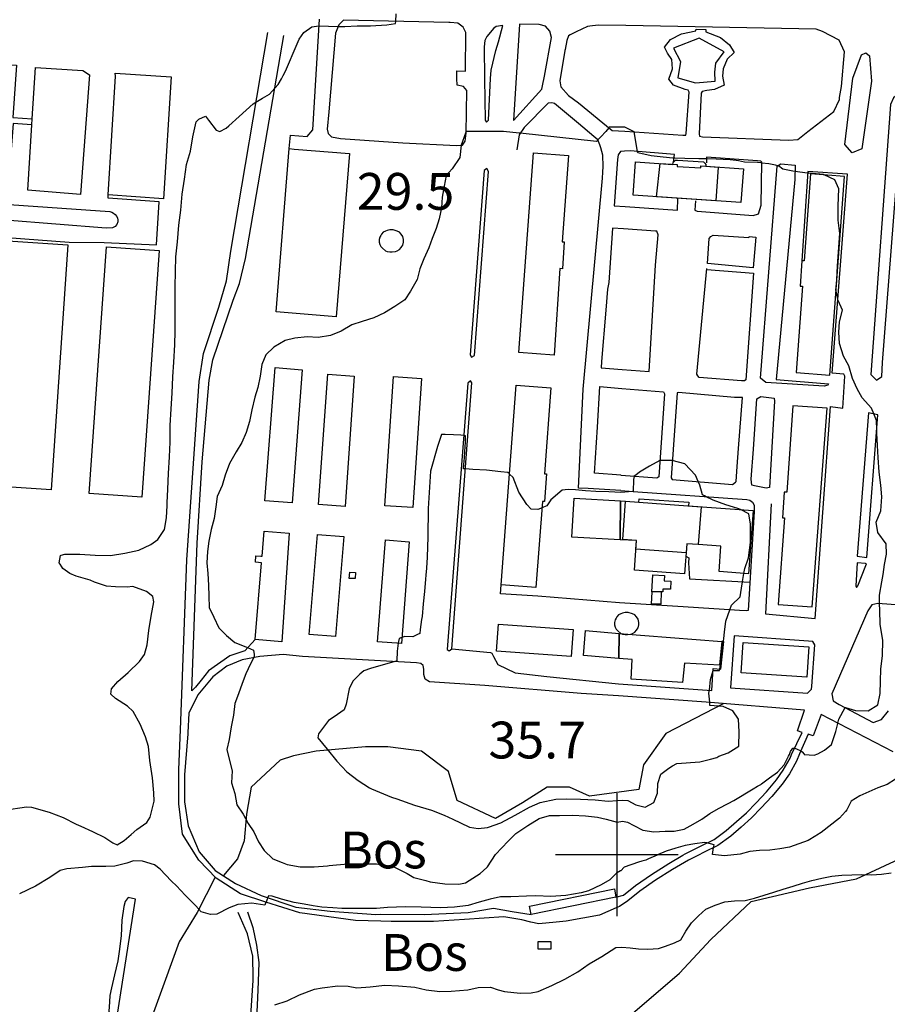
# Model space of a CAD drawing. Units: millimetres. Extents: x 665158 to 668573, y 7471105 to 7473419.
# Drawn here: x 667228 to 667582, y 7471907 to 7472308 of the extents above; entities that cross this region are included whole.
import ezdxf

# ---------------------------------------------------------------- set-up
doc = ezdxf.new("R2010")
doc.units = ezdxf.units.MM
doc.layers.add('LEGENDA', color=7, linetype='Continuous')
doc.styles.get("Standard").update_dxf_attribs({"font": 'romans.shx', "width": 0.8})

msp = doc.modelspace()

# ---------------------------------------------------------------- linework, layer by layer
at = {"layer": 'LEGENDA'}
for points, elevation in [([(667374.47, 7472217.71), (667374.47, 7472217.2), (667374.81, 7472216.19), (667375.14, 7472215.45), (667375.81, 7472214.7), (667377.14, 7472213.7), (667377.81, 7472213.44), (667378.81, 7472213.21), (667379.81, 7472213.21), (667381.15, 7472213.44), (667381.82, 7472213.7), (667382.79, 7472214.22), (667383.46, 7472214.96), (667383.79, 7472215.45), (667384.13, 7472215.96), (667384.46, 7472217.2), (667384.46, 7472218.2), (667384.13, 7472219.46), (667383.46, 7472220.46), (667382.79, 7472221.21), (667381.82, 7472221.69), (667380.15, 7472222.21), (667378.81, 7472222.21), (667377.81, 7472221.95), (667377.14, 7472221.69), (667376.14, 7472221.21), (667375.47, 7472220.46), (667375.14, 7472219.95), (667374.81, 7472219.2), (667374.47, 7472218.2)], 29.5), ([(667470.32, 7472061.78), (667470.32, 7472061.27), (667470.66, 7472060.26), (667470.99, 7472059.52), (667471.66, 7472058.77), (667472.99, 7472057.77), (667473.66, 7472057.51), (667474.66, 7472057.28), (667475.66, 7472057.28), (667477, 7472057.51), (667477.67, 7472057.77), (667478.64, 7472058.29), (667479.31, 7472059.03), (667479.64, 7472059.52), (667479.98, 7472060.03), (667480.31, 7472061.27), (667480.31, 7472062.27), (667479.98, 7472063.53), (667479.31, 7472064.53), (667478.64, 7472065.28), (667477.67, 7472065.76), (667476, 7472066.28), (667474.66, 7472066.28), (667473.66, 7472066.02), (667472.99, 7472065.76), (667471.99, 7472065.28), (667471.32, 7472064.53), (667470.99, 7472064.02), (667470.66, 7472063.27), (667470.32, 7472062.27)], 35.7)]:
    msp.add_lwpolyline(points, close=True, dxfattribs=dict(at, elevation=elevation))
at = {"layer": 'LEGENDA', "color": 7}
for points in [[(667471.28, 7471992.63), (667471.28, 7471942.63)], [(667446.28, 7471967.63), (667496.28, 7471967.63)]]:
    msp.add_lwpolyline(points, dxfattribs=at)
for points in [[(667221.69, 7471985.76, 25), (667230.89, 7471987.07, 25), (667232.82, 7471986.92, 25), (667240.03, 7471984.99, 25), (667245.77, 7471982.77, 25), (667251.01, 7471980.11, 25), (667253.03, 7471979.22, 25), (667257.77, 7471977.01, 25), (667262.75, 7471974.64, 25), (667265.94, 7471972.44, 25), (667267.75, 7471971.69, 25), (667270.61, 7471973.44, 25), (667273.43, 7471975.78, 25), (667275.81, 7471977.83, 25), (667279.81, 7471980.75, 25), (667281.17, 7471982.94, 25), (667282.86, 7471989.39, 25), (667282.75, 7471992.76, 25), (667282.22, 7471998.92, 25), (667281.01, 7472005.96, 25), (667280.53, 7472011.68, 25), (667279.34, 7472015.64, 25), (667277.16, 7472020.78, 25), (667274.28, 7472025.93, 25), (667272.02, 7472028.13, 25), (667267.05, 7472031.23, 25), (667265.12, 7472032.99, 25), (667265.42, 7472035.19, 25), (667268.1, 7472038.12, 25), (667272.22, 7472041.91, 25), (667276.84, 7472046.29, 25), (667278.88, 7472049.22, 25), (667280, 7472053.18, 25), (667280.67, 7472058.89, 25), (667281.6, 7472064.75, 25), (667282.64, 7472070.62, 25), (667282.33, 7472072.82, 25), (667279.7, 7472074.88, 25), (667274.16, 7472076.95, 25), (667271.87, 7472076.67, 25), (667267.15, 7472076.68, 25), (667263.4, 7472076.99, 25), (667258.54, 7472078.62, 25), (667256.75, 7472079.5, 25), (667251.07, 7472081.14, 25), (667248.46, 7472082.17, 25), (667245.59, 7472084.23, 25), (667245.2, 7472084.86, 25), (667244.48, 7472086.04, 25), (667244.14, 7472086.59, 25), (667244.71, 7472089.52, 25), (667244.99, 7472089.61, 25), (667246.49, 7472090.1, 25), (667252.62, 7472090.08, 25), (667258.85, 7472089.62, 25), (667265.05, 7472089.52, 25), (667270.86, 7472090.4, 25), (667276.53, 7472091.75, 25), (667281.51, 7472093.98, 25), (667284.32, 7472096.01, 25), (667287.03, 7472100.08, 25), (667287.81, 7472104.92, 25), (667288.09, 7472109.86, 25), (667288.15, 7472110.96, 25), (667288.35, 7472116.54, 25), (667288.72, 7472122.94, 25), (667289.07, 7472129.68, 25), (667289.32, 7472135.69, 25), (667289.37, 7472142.44, 25), (667289.72, 7472149.33, 25), (667290.15, 7472155.63, 25), (667290.47, 7472162.37, 25), (667290.9, 7472168.24, 25), (667291.28, 7472175.28, 25), (667291.33, 7472180.85, 25), (667291.35, 7472187.59, 25), (667291.37, 7472193.46, 25), (667291.42, 7472199.03, 25), (667291.53, 7472205.19, 25), (667291.73, 7472211.2, 25), (667292.3, 7472217.35, 25), (667292.85, 7472224.1, 25), (667293.67, 7472230.26, 25), (667294.25, 7472236.7, 25), (667295.15, 7472242.86, 25), (667296.02, 7472248.87, 25), (667297.59, 7472254.29, 25), (667298.55, 7472260.15, 25), (667299.95, 7472266.15, 25), (667300.98, 7472267.32, 25), (667303.8, 7472268.49, 25), (667305.03, 7472266.87, 25), (667308.09, 7472262.76, 25), (667309.62, 7472262.31, 25), (667312.23, 7472263.62, 25), (667313.25, 7472264.55, 25), (667317.52, 7472268.44, 25), (667323.17, 7472273.55, 25), (667324.31, 7472274.25, 25), (667326.99, 7472275.89, 25), (667329.87, 7472277.49, 25), (667332.01, 7472279.95, 25), (667332.02, 7472279.96, 25), (667333.29, 7472281.43, 25), (667334.69, 7472283.73, 25), (667335.42, 7472285.06, 25), (667336.38, 7472286.79, 25), (667341.08, 7472298.05, 25), (667341.9, 7472299.85, 25), (667343.83, 7472302.66, 25), (667347, 7472304.97, 25), (667349.98, 7472305.31, 25), (667350.08, 7472305.31, 25), (667353.91, 7472305.24, 25), (667357.8, 7472305.11, 25), (667357.88, 7472305.11, 25), (667358.08, 7472305.1, 25), (667360.51, 7472305.05, 25), (667365.53, 7472305.34, 25), (667371.03, 7472305.34, 25), (667377.68, 7472305.73, 25), (667381.15, 7472306.21, 25), (667381.22, 7472307.06, 25), (667381.22, 7472307.11, 25), (667381.48, 7472310.15, 25)], [(667337.83, 7472255.31, 28.64), (667338.35, 7472260.73, 28.63), (667345.16, 7472260.28, 28.8), (667347.54, 7472262.91, 28.8), (667350.14, 7472308.05, 25.1)], [(667583.93, 7472009.5, 25.95), (667554.55, 7472024.73, 31.41), (667551.27, 7472016.09, 31.6), (667549.31, 7472016.78, 31.51), (667545.76, 7472008.76, 29.34), (667544.54, 7472005.72, 29.34), (667541.6, 7472000.51, 29.09), (667538.68, 7471996.4, 28.23), (667534.52, 7471991.29, 27.86), (667530.16, 7471986.72, 27.32), (667526.2, 7471982.63, 26.88), (667521.98, 7471978.88, 26.47), (667517.73, 7471975.22, 25.86), (667512.49, 7471971.37, 25.37), (667506.93, 7471968.66, 25.17), (667504.33, 7471967.32, 24.95), (667500.58, 7471965.38, 24.95), (667494.06, 7471961.54, 24.43), (667487.09, 7471957.17, 24.16), (667480.67, 7471952.73, 24.12), (667475.8, 7471948.81, 24.24), (667472.41, 7471946.52, 24.24), (667471.04, 7471945.92, 24.46), (667464.3, 7471943.03, 24.7), (667450.72, 7471940.57, 24.33), (667446.58, 7471940.12, 26.01), (667439.51, 7471939.43, 24.33), (667436.28, 7471940.13, 24.33), (667432.63, 7471941.06, 24.33), (667425.3, 7471942.25, 24.22), (667409.2, 7471941.26, 24.27), (667396.59, 7471940.42, 24.72), (667379.39, 7471940.46, 24.8), (667375.15, 7471940.56, 24.8), (667364.79, 7471940.8, 24.79), (667342.22, 7471943.93, 25.16), (667328.33, 7471948.22, 25.13), (667318.02, 7471951.62, 25.2), (667308.07, 7471958.09, 25.49), (667300.99, 7471965.44, 25.7), (667294.39, 7471976.01, 26.15), (667292.9, 7471988.34, 26.69), (667292.91, 7472002.26, 27.45), (667293.51, 7472018.53, 28.45), (667296.13, 7472087.7, 28.31), (667301.15, 7472160.45, 28.31), (667302.91, 7472171.81, 28.31), (667309.22, 7472190.76, 28.31), (667312.25, 7472201.37, 28.31), (667314.01, 7472213.5, 28.31), (667329.13, 7472302.66, 24.94)], [(667323.95, 7472055.25, 36.15), (667319.74, 7472050.71, 32.08), (667313.64, 7472048.58, 31.49), (667304.99, 7472042.49, 30.33), (667301.96, 7472038.7, 30.33), (667299.69, 7472035.92, 30.33), (667298.17, 7472034.4, 30.33), (667300.42, 7472094.52, 30.33), (667302.43, 7472127.61, 30.33), (667305.19, 7472160.95, 25.61), (667306.7, 7472169.29, 25.61), (667315.03, 7472193.54, 25.61), (667317.55, 7472200.36, 25.61), (667320.08, 7472210.47, 25.61), (667335.7, 7472301.4, 25.61)], [(667472.9, 7472115.98, 34.98), (667459.6, 7472116.76, 34.98), (667455.67, 7472116.98, 34.98), (667457.57, 7472157.28, 34.98), (667465.44, 7472243.31, 30.45), (667465.62, 7472245.65, 30.45), (667465.72, 7472248, 30.45), (667465.56, 7472252.69, 30.45), (667464.75, 7472255.62, 30.45), (667464.34, 7472256.8, 30.45), (667463.58, 7472258.85, 30.45), (667461.92, 7472260.19, 30.45), (667455.68, 7472265.46, 29.02), (667445.99, 7472273.65, 29.02), (667444.79, 7472273.94, 29.03), (667443.35, 7472273.8, 29.19), (667433.59, 7472263.86, 30.05), (667431.56, 7472260.93, 30.42), (667430.61, 7472254.77, 30.51)], [(667494.4, 7472249.75, 30.6), (667494.81, 7472252.88, 30.57), (667476.71, 7472254.37, 30.67), (667474.42, 7472254.28, 30.5), (667472.75, 7472254.13, 30.5), (667471.8, 7472252.81, 30.5), (667471.56, 7472250.91, 30.5), (667470.23, 7472231.97, 30.5), (667474.68, 7472231.73, 31.36)], [(667503.42, 7472233.96, 31.23), (667503.08, 7472230.18, 31.46), (667504.04, 7472229.81, 31.48), (667526.92, 7472228.07, 31.18), (667529.07, 7472228.67, 31.02), (667530.12, 7472232.24, 31.02), (667530.44, 7472249.83, 30.4), (667530.02, 7472250.22, 30.4), (667528.6, 7472250.29, 30.4), (667507.79, 7472251.81, 30.62), (667507.81, 7472249.45, 30.77)], [(667534.24, 7472110.51, 32.78), (667531.94, 7472065.69, 33.63), (667552.06, 7472063.85, 32.71), (667558.42, 7472150.2, 31.63), (667563.32, 7472149.55, 31.16), (667564.22, 7472162.63, 30.43), (667563.78, 7472163.38, 30.35), (667559.04, 7472163.77, 30.04), (667565.26, 7472244.86, 30.06), (667549.16, 7472245.95, 30.04), (667546.72, 7472209.59, 30.04)], [(667081.57, 7472229.96, 22.12), (667087.81, 7472229.17, 22.12), (667110.45, 7472227.43, 22.13), (667138.34, 7472225.38, 22.13), (667161.66, 7472223.76, 22.47), (667166.79, 7472223.31, 22.47), (667177.91, 7472222.52, 22.7), (667182.69, 7472222.22, 22.7), (667193.69, 7472221.44, 22.7), (667197.69, 7472221.46, 22.7), (667197.49, 7472224.26, 22.7), (667203.26, 7472223.78, 23.39), (667203.01, 7472220.55, 23.39), (667248.18, 7472217.22, 23.4), (667262.52, 7472217.07, 23.4), (667283.78, 7472216.1, 23.4), (667284.89, 7472233.56, 23.4), (667264.06, 7472235.1, 23.4), (667264.16, 7472236.47, 23.4)], [(667474.68, 7472231.73, 31.36), (667495.97, 7472230.17, 31.36), (667496.16, 7472234.82, 31.33)], [(667508, 7472206.05, 32.09), (667527.04, 7472204.5, 31.68), (667523.81, 7472161.06, 33.07), (667523.29, 7472160.69, 33.07), (667522.12, 7472160.65, 33.07), (667504.9, 7472162.05, 33.95), (667504.35, 7472162.68, 33.95), (667503.91, 7472163.37, 33.95), (667508.04, 7472206.49, 32.09)], [(667472.97, 7472122.19, 35.32), (667462.22, 7472123.05, 35.32), (667463.4, 7472141.77, 34.81), (667464.41, 7472158.36, 33.95), (667473.36, 7472157.62, 0)], [(667473.36, 7472157.62, 34.63), (667490.28, 7472156.25, 34.63), (667490.72, 7472155.44, 34.64), (667488.39, 7472121.56, 35.74), (667487.64, 7472121.06, 35.74), (667473.02, 7472122.14, 35.32)], [(667473.02, 7472122.14, 35.78), (667472.97, 7472122.15, 35.78)], [(667472.9, 7472115.98, 35.64), (667477.98, 7472115.6, 34.98), (667524.24, 7472112.28, 35.05), (667525.54, 7472112.09, 35.22), (667526.57, 7472111.3, 35.17), (667527.2, 7472109.97, 35.2), (667527.23, 7472107.38, 35.2), (667524.83, 7472067.09, 35.25), (667524.19, 7472066.95, 35.27), (667521.25, 7472067.08, 35.46), (667498.37, 7472068.58, 35.71), (667472.4, 7472070.24, 35.31), (667439.14, 7472072.9, 36.21), (667423.91, 7472073.93, 36.21), (667424.22, 7472077.59, 42.89)], [(667499.48, 7472089.28, 35.95), (667500.61, 7472088.59, 35.71), (667500.5, 7472086.58, 35.69), (667500.91, 7472080.07, 35.69), (667525.52, 7472078.61, 35.29)], [(667597.41, 7472068.42, 28.5), (667577.6, 7472069.97, 31.07), (667575.21, 7472069.48, 31.48), (667573.53, 7472067.01, 31.77), (667558.84, 7472033.17, 31.73), (667559.42, 7472030.3, 31.41), (667561.88, 7472028.86, 30.85), (667575.72, 7472021.52, 28.72), (667579.09, 7472022.75, 28.38), (667582.02, 7472026.21, 28.33)], [(667404.1, 7472051.52, 36.5), (667419.92, 7472049.95, 36.5), (667420.36, 7472049.66, 36.5), (667421.09, 7472048.33, 36.5), (667422.81, 7472045.1, 36.5), (667429.92, 7472041.71, 36.5), (667442.76, 7472040.2, 35.96), (667472.04, 7472037.28, 35.65)], [(667472.04, 7472037.28, 35.65), (667510, 7472034.57, 0), (667510.6, 7472043.42, 0), (667513.75, 7472043.18, 0), (667514.97, 7472054.45, 0), (667514.1, 7472054.49, 39.3)], [(667335.45, 7472049.11, 33.27), (667325.84, 7472048.35, 32.34), (667318.68, 7472047.05, 32.05), (667312.4, 7472044.43, 31.27), (667306.67, 7472040.05, 30.81), (667300.67, 7472032.73, 29.98), (667296.99, 7472025.26, 29.4), (667296.59, 7472017.35, 28.7), (667296.52, 7472016.84, 28.66), (667295.16, 7472000.2, 27.43), (667295.13, 7471989.21, 26.6), (667296.63, 7471979.38, 25.97), (667301.21, 7471968.81, 25.48), (667307.67, 7471961.18, 25.2), (667316.01, 7471955.87, 25), (667326.46, 7471951.01, 24.75), (667340.55, 7471946.28, 24.58), (667354.56, 7471944.55, 24.52), (667373.15, 7471943.26, 24.48), (667375.16, 7471943.35, 24.47), (667392.79, 7471943.29, 24.41), (667410.71, 7471944.05, 23.84), (667421.12, 7471945.78, 23.96), (667428.62, 7471944.44, 23.96), (667436.38, 7471943.2, 23.96)], [(667470.91, 7471950.24, 24.24), (667474.07, 7471951.15, 24.24), (667478.93, 7471955.07, 24.12), (667485.49, 7471959.6, 24.16), (667492.55, 7471964.03, 24.43), (667498.25, 7471967.38, 24.43), (667499.18, 7471967.93, 24.95), (667505.62, 7471971.26, 25.17), (667510.98, 7471973.87, 25.37), (667515.91, 7471977.5, 25.86), (667520.06, 7471981.08, 26.47), (667524.18, 7471984.73, 26.88), (667528.06, 7471988.74, 27.32), (667532.34, 7471993.21, 27.86), (667536.36, 7471998.16, 28.23), (667539.14, 7472002.07, 29.09), (667541.91, 7472006.98, 29.34), (667542.46, 7472008.48, 29.34), (667546.87, 7472017.46, 31.65), (667544.85, 7472018.04, 31.65), (667547.79, 7472026.43, 31.85), (667507.74, 7472029.81, 35.44), (667471.99, 7472032.36, 35.69), (667456.74, 7472033.35, 35.85), (667417.52, 7472036.53, 36.42), (667394.94, 7472038.06, 36.69), (667393.22, 7472039.09, 36.76), (667392.72, 7472040.99, 36.76), (667392.76, 7472043.19, 36.69), (667392.38, 7472044.66, 36.2), (667391.45, 7472045.54, 36.12), (667389.75, 7472045.84, 35.61), (667343.2, 7472048.31, 33.49), (667335.45, 7472049.11, 33.27)], [(667514.89, 7472029.21, -0.5), (667491.3, 7472017.05, -0.5), (667482.17, 7472004.27, -0.5), (667480.34, 7471994.23, -0.5), (667460.24, 7471991.49, -0.5), (667452.02, 7471995.14, -0.5), (667442.89, 7471995.14, -0.5), (667432.84, 7471988.75, -0.5), (667421.87, 7471982.36, -0.5), (667406.34, 7471989.67, -0.5), (667402.69, 7472001.54, -0.5), (667391.73, 7472009.75, -0.5), (667378.02, 7472011.58, -0.5), (667368.89, 7472011.58, -0.5), (667348.79, 7472009.75, -0.5), (667339.65, 7472007.93, -0.5), (667334.17, 7472006.1, -0.5), (667322.3, 7471995.14, -0.5), (667320.47, 7471984.19, -0.5), (667319.56, 7471973.23, -0.5), (667316.82, 7471965.93, -0.5), (667311.1, 7471959.18, -0.5)], [(667584.88, 7471998.37, 25), (667581.41, 7471996.24, 25), (667577.64, 7471994.87, 25), (667573.99, 7471993.17, 25), (667570.28, 7471991.64, 25), (667566.8, 7471989.48, 25), (667565.02, 7471985.89, 25), (667564.44, 7471985.25, 25), (667561.99, 7471982.56, 25), (667554.52, 7471976.66, 25), (667552.82, 7471975.53, 25), (667552.43, 7471975.3, 25), (667549.27, 7471973.43, 25), (667545.5, 7471972.08, 25), (667541.7, 7471970.74, 25), (667537.69, 7471969.94, 25), (667533.65, 7471969.41, 25), (667529.49, 7471969.29, 25), (667525.47, 7471968.92, 25), (667521.56, 7471967.88, 25), (667515.23, 7471967.2, 25), (667510.27, 7471967.69, 25), (667510.76, 7471970.53, 25), (667510.95, 7471971.65, 25), (667507.92, 7471972.38, 25), (667507.91, 7471972.38, 25), (667507.06, 7471972.58, 25), (667503.08, 7471972.03, 25), (667499.12, 7471971.42, 25), (667495.29, 7471970.27, 25), (667491.38, 7471969, 25), (667487.88, 7471967.5, 25), (667487.7, 7471967.42, 25), (667484.27, 7471965.95, 25), (667483.08, 7471965.44, 25), (667481.52, 7471964.99, 25), (667480.19, 7471964.54, 25), (667474.24, 7471962.53, 25), (667472.92, 7471961.09, 25), (667472.76, 7471960.99, 25), (667471.2, 7471960.03, 25), (667468.46, 7471957.36, 25), (667464.91, 7471955.32, 25), (667459.71, 7471952.85, 25), (667456.83, 7471952.12, 25), (667450.52, 7471950.97, 25), (667444.48, 7471950.56, 25), (667438.35, 7471950.87, 25), (667434.51, 7471950.78, 25), (667428.11, 7471950.51, 25), (667423.89, 7471950.51, 25), (667419.67, 7471949.55, 25), (667415.17, 7471948.32, 25), (667410.82, 7471946.96, 25), (667405.23, 7471946.27, 25), (667399.54, 7471945.96, 25), (667391.63, 7471946.2, 25), (667385.22, 7471946.32, 25), (667377.85, 7471946.08, 25), (667373.35, 7471945.72, 25), (667368.75, 7471945.66, 25), (667365.67, 7471945.72, 25), (667359.26, 7471945.66, 25), (667355.64, 7471945.96, 25), (667351.17, 7471946.27, 25), (667347.6, 7471946.84, 25), (667343.98, 7471947.46, 25), (667339.89, 7471948.19, 25), (667334.74, 7471949.48, 25), (667330.96, 7471950.78, 25), (667329.35, 7471950.88, 25), (667329.08, 7471950.13, 25), (667328.68, 7471949.07, 25), (667328.41, 7471948.32, 25), (667328.37, 7471948.21, 25), (667327.96, 7471947.1, 25), (667322.57, 7471947.9, 25), (667316.97, 7471947.33, 25), (667313.38, 7471946.02, 25), (667308.33, 7471943.4, 25), (667305.84, 7471943.27, 25), (667301.94, 7471944.31, 25), (667299.78, 7471946.8, 25), (667295.66, 7471950.92, 25), (667293.62, 7471953.13, 25), (667292.04, 7471954.75, 25), (667289.82, 7471956.96, 25), (667285.28, 7471961.67, 25), (667282.97, 7471963.43, 25), (667278.03, 7471964.91, 25), (667274.45, 7471965.07, 25), (667271.72, 7471964.2, 25), (667266.84, 7471962.9, 25), (667263.15, 7471962.77, 25), (667257.37, 7471962.79, 25), (667253.61, 7471962.36, 25), (667247.22, 7471961.8, 25), (667244.55, 7471961.22, 25), (667240.32, 7471958.3, 25), (667234.5, 7471954.85, 25), (667227.99, 7471951.6, 25)], [(667329.82, 7471871.52, -0.5), (667359.75, 7471881.03, -0.5), (667387.16, 7471889.25, -0.5), (667397.21, 7471888.33, -0.5), (667408.17, 7471885.59, -0.5), (667427.36, 7471885.59, -0.5), (667441.97, 7471886.51, -0.5), (667454.76, 7471890.16, -0.5), (667476.69, 7471902.03, -0.5), (667496.78, 7471919.37, -0.5), (667509.57, 7471933.07, -0.5), (667526.02, 7471948.59, -0.5), (667549.77, 7471954.06, -0.5), (667568.95, 7471957.71, -0.5), (667584.49, 7471965.02, -0.5), (667600.02, 7471971.41, -0.5), (667612.81, 7471967.76, -0.5), (667632.9, 7471961.37, -0.5), (667639.86, 7471961.62, -0.5)], [(667470.86, 7471929.81, 21.29), (667473.3, 7471929.96, 21.52), (667476.71, 7471929.62, 21.52), (667480.12, 7471929.28, 21.52), (667483.88, 7471929.11, 21.52), (667488.31, 7471929.45, 21.51), (667491.21, 7471930.31, 21.5), (667494.79, 7471931.67, 21.48), (667497.45, 7471932.96, 21.4), (667499.45, 7471936.5, 21.4), (667501.77, 7471939.83, 21.4), (667504.56, 7471942.76, 21.4), (667507.61, 7471945.37, 21.4), (667511.42, 7471947.05, 21.39), (667515.25, 7471948.34, 21.36), (667519.29, 7471948.78, 21.32), (667523.54, 7471948.91, 21.24), (667527.43, 7471949.9, 21.2), (667531.28, 7471951.13, 21.2), (667535.25, 7471952.29, 21.17), (667539.11, 7471953.5, 21.12), (667543.1, 7471954.82, 21.09), (667546.92, 7471956.06, 21.06), (667550.81, 7471957.13, 21.04), (667554.84, 7471958.01, 21.02), (667558.93, 7471958.82, 21.01), (667563.03, 7471959.27, 20.93), (667567.05, 7471959.38, 20.85), (667571.08, 7471959.55, 20.69), (667575.11, 7471959.34, 20.56), (667579.1, 7471959.73, 20.56), (667583.12, 7471960.21, 20.56)], [(667307.68, 7471958.5, -0.5), (667300.37, 7471944.02, -0.5), (667293.06, 7471932.15, -0.5), (667274.79, 7471881.94, -0.5), (667277.05, 7471877.43, -0.5)], [(667322.26, 7471902.06, 23.87), (667323.12, 7471916.41, 25.92), (667323.21, 7471917.45, 23.72), (667323, 7471926.24, 23.6), (667320.82, 7471935.34, 23.81), (667317.06, 7471944, 24.31)], [(667320.85, 7471944.28, 24.13), (667323.09, 7471937.97, 23.77), (667324.59, 7471930.78, 23.61), (667325.42, 7471923.75, 23.4), (667325.14, 7471915.94, 23.33), (667324.92, 7471909.24, 23.27), (667324.36, 7471897.95, 23.27)], [(667331.97, 7471906.43, 23.07), (667337.05, 7471908.03, 22.99), (667342.04, 7471910.51, 22.91), (667348.12, 7471912.84, 22.7), (667351.34, 7471913.41, 22.7), (667357.62, 7471914.14, 22.49), (667361.81, 7471913.98, 22.37), (667365.45, 7471913.38, 22.37), (667370.84, 7471913.81, 22.17), (667376.82, 7471914.52, 21.82), (667382.34, 7471914.22, 21.77), (667389.05, 7471913.61, 21.73), (667393.71, 7471912.57, 21.68), (667399.19, 7471911.83, 21.68), (667403.85, 7471911.96, 21.68), (667410.62, 7471912.53, 21.68), (667414.85, 7471913.54, 21.68), (667419.86, 7471913.68, 21.68), (667423, 7471912.5, 21.68), (667425.54, 7471911.9, 21.68), (667431.94, 7471911.16, 21.68), (667436.39, 7471911.29, 21.67), (667439.29, 7471911.87, 21.67), (667444.84, 7471914.34, 21.67), (667450.16, 7471916.83, 21.59), (667455.41, 7471919.89, 21.46), (667460.08, 7471923.1, 21.46), (667465.14, 7471926.17, 21.44), (667470.86, 7471929.81, 21.29)]]:
    msp.add_polyline3d(points, dxfattribs=at)
for points in [[(667406.09, 7472286.94, 27.92), (667409.69, 7472286.79, 27.92), (667409.74, 7472302.62, 27.5), (667408.66, 7472304.82, 27.32), (667406.61, 7472306.44, 27.19), (667403.47, 7472306.74, 26.98), (667402.84, 7472306.64, 26.96), (667359.97, 7472307.58, 25.91), (667358.02, 7472305.68, 26.2), (667356.7, 7472302.32, 26.3), (667353.98, 7472270.22, 28.05), (667353.26, 7472263.19, 28.67), (667353.75, 7472261.43, 28.89), (667355.12, 7472260.1, 28.89), (667358.76, 7472259.36, 28.84), (667384.17, 7472257.68, 29.08), (667406.04, 7472256.6, 29.67), (667408.5, 7472256.74, 29.86), (667409.51, 7472258.35, 29.99), (667409.98, 7472261.57, 29.99), (667410.2, 7472279.02, 28.42), (667408.89, 7472280.63, 28.42), (667406.28, 7472281.08, 28.42), (667406.17, 7472283.82, 28.19)], [(667424.87, 7472305.51, 26.94), (667422.18, 7472305.08, 27.12), (667421.25, 7472304.37, 27.19), (667418.35, 7472300.98, 27.46), (667417.58, 7472299.37, 27.48), (667417.23, 7472296.74, 27.64), (667417.41, 7472283.75, 28.51), (667417.62, 7472266.83, 29.64), (667418.26, 7472266.1, 29.64), (667419.08, 7472266.83, 29.64), (667419.89, 7472283.86, 28.24), (667420.1, 7472287.2, 27.97), (667421.97, 7472295.26, 27.72), (667423.06, 7472298.77, 27.45)], [(667431.73, 7472305.93, 26.6), (667429.2, 7472266.8, 29.58), (667440.7, 7472279.52, 28.37), (667440.99, 7472280.84, 28.37), (667441.8, 7472284.8, 27.87), (667444.71, 7472300.62, 26.67), (667444.01, 7472303.12, 26.85), (667442.26, 7472305.17, 26.52), (667439.65, 7472305.91, 26.52)], [(667474.51, 7472262.35, 29.97), (667498.18, 7472260.76, 30.08), (667499.36, 7472260.8, 30.08), (667499.57, 7472261.46, 30.08), (667500.74, 7472278.25, 28.67), (667500.36, 7472279.06, 28.67), (667499.11, 7472279.43, 28.42), (667494.46, 7472281.21, 28.45), (667492.44, 7472283.61, 28.43), (667494.05, 7472287.84, 27.99), (667493.74, 7472291.59, 27.62), (667492.01, 7472294.18, 27.38), (667490.8, 7472296.6, 27.11), (667493.22, 7472299.74, 26.69), (667497.61, 7472302.01, 26.34), (667503.56, 7472303.34, 26.2), (667503.66, 7472303.99, 26.13), (667507.54, 7472303.89, 26.13), (667507.52, 7472302.94, 26.23), (667513.54, 7472300.57, 26.47), (667517.23, 7472297.52, 26.84), (667519.11, 7472294.41, 27.23), (667516.32, 7472291.73, 27.49), (667514.69, 7472287.85, 27.81), (667514.33, 7472284.84, 28.16), (667515.05, 7472281.1, 28.5), (667511.17, 7472279.38, 28.6), (667507.95, 7472279.03, 28.6), (667506.02, 7472278.55, 28.6), (667505.69, 7472277.89, 28.7), (667504.87, 7472261.29, 30.11), (667505.02, 7472260.35, 30.11), (667506.26, 7472260.1, 30.11), (667541.36, 7472258.73, 30.02), (667545, 7472259.03, 30.13), (667549.06, 7472262.23, 29.92), (667559.77, 7472270.42, 29.14), (667562.01, 7472275.26, 29.14), (667562.09, 7472276.14, 28.82), (667562.88, 7472280.58, 28.32), (667564.03, 7472294.67, 27.27), (667561.92, 7472299.48, 27.03), (667555.15, 7472303.07, 26.64), (667552.53, 7472303.92, 26.64), (667474.98, 7472305.41, 26.1), (667463.75, 7472305.55, 26.03), (667460.27, 7472305.13, 26.3), (667459.38, 7472304.98, 26.37), (667454.8, 7472302.94, 26.53), (667452.36, 7472301.63, 26.62), (667451.63, 7472301.21, 26.66), (667450.98, 7472299.29, 26.78), (667450.21, 7472295.69, 27.09), (667450.09, 7472295.33, 27.12), (667448.09, 7472282.87, 28.51), (667448.56, 7472280.53, 28.69), (667451.57, 7472277, 28.69), (667455.72, 7472273.91, 28.95), (667469.38, 7472262.74, 30)], [(667511.34, 7472282.79, 28.45), (667511.22, 7472286.38, 28.2), (667511.61, 7472290.15, 27.89), (667514.98, 7472294.74, 27.13), (667504.9, 7472300.27, 26.64), (667494.34, 7472296.26, 27.18), (667497.3, 7472290.83, 27.77), (667496.12, 7472284.09, 28.21), (667503.37, 7472282.05, 28.4)], [(667575.09, 7472282.71, 27.96), (667571.18, 7472255.18, 29.84), (667567.12, 7472253.63, 29.84), (667564.18, 7472256.99, 29.84), (667567.52, 7472283.98, 28.1), (667571.01, 7472293.5, 27.55), (667572.8, 7472294.27, 27.55), (667574.26, 7472293.09, 27.49)], [(667256.53, 7472285.31, 37.98), (667252.82, 7472236.63, 37.98), (667231.36, 7472238.32, 37.77), (667232.99, 7472264.93, 31.41), (667225.37, 7472265.46, 31.65), (667223.39, 7472238.91, 38.11), (667201.18, 7472240.75, 37.69), (667201.58, 7472246.03, 37.69), (667205.23, 7472290.82, 37.69), (667226.69, 7472289.35, 37.69), (667225.22, 7472267.91, 31.34), (667233.13, 7472267.37, 31.76), (667234.56, 7472288.38, 37.76), (667253.79, 7472287.08, 37.76)], [(667256.53, 7472285.31, 37.76), (667252.82, 7472236.63, 37.77), (667231.36, 7472238.32, 37.77), (667232.99, 7472264.93, 37.76), (667233.13, 7472267.37, 37.76), (667234.56, 7472288.38, 37.76), (667253.79, 7472287.08, 37.76)], [(667289.78, 7472284.58, 29.14), (667286.63, 7472234.89, 29.02), (667264.16, 7472236.47, 28.63), (667267.04, 7472284.83, 28.63), (667266.99, 7472286.05, 28.63)], [(667579.6, 7472168.16, 29.28), (667587.73, 7472272.86, 27.93), (667586.64, 7472275.58, 27.93), (667585.46, 7472277.25, 27.91), (667584.04, 7472275.96, 27.91), (667582.78, 7472273.22, 28.25), (667574.84, 7472163.3, 29.92), (667577.04, 7472160.9, 29.65), (667579.22, 7472162.51, 29.62)], [(667418.57, 7471962.73, 30), (667421.87, 7471967.64, 30), (667427.02, 7471973.17, 30), (667430.16, 7471976.24, 30), (667435.06, 7471979.45, 30), (667439.62, 7471982.32, 30), (667443.91, 7471983.55, 30), (667447.93, 7471983.62, 30), (667453.24, 7471983.76, 30), (667458.55, 7471983.48, 30), (667463.46, 7471982.94, 30), (667466.93, 7471982.12, 30), (667471.42, 7471980.9, 30), (667473.66, 7471981.24, 30), (667475.62, 7471980.88, 30), (667478.18, 7471979.46, 30), (667481.91, 7471977.59, 30), (667486.44, 7471976.88, 30), (667490.96, 7471977.24, 30), (667494.69, 7471977.15, 30), (667498.77, 7471978.04, 30), (667502.48, 7471980.1, 30), (667505.99, 7471982.04, 30), (667509.24, 7471984.41, 30), (667512.77, 7471986.49, 30), (667516.74, 7471988.5, 30), (667519.02, 7471989.65, 30), (667526.91, 7471994.46, 30), (667528.57, 7471995.53, 30), (667529.95, 7471996.26, 30), (667530.26, 7471996.43, 30), (667533.48, 7471998.88, 30), (667536.75, 7472001.25, 30), (667539.52, 7472004.23, 30), (667541.3, 7472007.82, 30), (667541.72, 7472008.46, 30), (667542.05, 7472009.69, 30), (667543.04, 7472011.06, 30), (667543.65, 7472011.06, 30), (667543.71, 7472011.04, 30), (667543.72, 7472011.04, 30), (667543.73, 7472011.04, 30), (667544.57, 7472010.68, 30), (667546.28, 7472009.94, 30), (667546.31, 7472009.93, 30), (667546.33, 7472009.92, 30), (667546.78, 7472009.54, 30), (667547.58, 7472008.6, 30), (667547.7, 7472008.45, 30), (667551.71, 7472008.18, 30), (667553.22, 7472008.74, 30), (667555.87, 7472010.22, 30), (667558.81, 7472012.47, 30), (667560.56, 7472017.82, 30), (667561.34, 7472021.03, 30), (667561.38, 7472021.19, 30), (667561.79, 7472022.86, 30), (667564.38, 7472027.53, 30), (667564.39, 7472027.56, 30), (667564.44, 7472027.64, 30), (667568.51, 7472026.4, 30), (667573.73, 7472026.16, 30), (667577.65, 7472028.64, 30), (667578.6, 7472033.26, 30), (667578.77, 7472038.32, 30), (667578.84, 7472043.15, 30), (667579.58, 7472048.82, 30), (667579.66, 7472054.93, 30), (667578.6, 7472061.48, 30), (667578.41, 7472067.12, 30), (667578.39, 7472069.91, 30), (667578.36, 7472073.29, 30), (667579.29, 7472078.73, 30), (667579.76, 7472081.73, 30), (667580.39, 7472085.82, 30), (667581.13, 7472090.02, 30), (667581.09, 7472094.26, 30), (667577.58, 7472098.95, 30), (667576.96, 7472103.05, 30), (667578.85, 7472107.76, 30), (667579.24, 7472113.48, 30), (667578.84, 7472118.16, 30), (667578.18, 7472123.49, 30), (667577.74, 7472129.47, 30), (667577.56, 7472134.35, 30), (667577.27, 7472139.33, 30), (667577.21, 7472140.9, 30), (667577.09, 7472144.56, 30), (667576, 7472147.18, 30), (667575.03, 7472149.54, 30), (667571.29, 7472153.71, 30), (667569.16, 7472157.45, 30), (667567.31, 7472161.62, 30), (667565.89, 7472166.81, 30), (667563.63, 7472170.79, 30), (667562.04, 7472175.84, 30), (667561.76, 7472180.48, 30), (667561.96, 7472184.78, 30), (667563.21, 7472189.52, 30), (667561.49, 7472193.35, 30), (667561.35, 7472193.94, 30), (667561.35, 7472193.96, 30), (667560.64, 7472197.24, 30), (667560.64, 7472197.24, 30), (667560.57, 7472197.55, 30), (667560.95, 7472201.79, 30), (667561.28, 7472207.51, 30), (667561.61, 7472213.28, 30), (667562.23, 7472220.65, 30), (667561.5, 7472226.15, 30), (667561.48, 7472231.97, 30), (667561.76, 7472238.86, 30), (667560.1, 7472242.62, 30), (667555.83, 7472244.56, 30), (667555.82, 7472244.56, 30), (667555.5, 7472244.7, 30), (667549.6, 7472245.26, 30), (667549.12, 7472245.32, 30), (667548.85, 7472245.35, 30), (667543.94, 7472245.96, 30), (667543.84, 7472245.97, 30), (667543.8, 7472245.98, 30), (667542.98, 7472246.09, 30), (667538.96, 7472246.89, 30), (667537.12, 7472248.23, 30), (667536.89, 7472248.29, 30), (667536.88, 7472248.29, 30), (667535.97, 7472248.5, 30), (667533.27, 7472249.11, 30), (667530.43, 7472249.42, 30), (667530.24, 7472249.44, 30), (667530.02, 7472249.46, 30), (667528.62, 7472249.61, 30), (667523.38, 7472249.83, 30), (667520.91, 7472250.38, 30), (667519.99, 7472250.51, 30), (667517.47, 7472250.73, 30), (667511.83, 7472250.99, 30), (667507.8, 7472251.09, 30), (667504.7, 7472251.17, 30), (667499.04, 7472251.33, 30), (667494.93, 7472251.36, 30), (667494.61, 7472251.39, 30), (667494.09, 7472251.45, 30), (667490.26, 7472251.85, 30), (667485.34, 7472252.37, 30), (667485.31, 7472252.38, 30), (667479.86, 7472253.51, 30), (667479.77, 7472254.04, 30), (667479.76, 7472254.12, 30), (667478.4, 7472262.09, 30), (667478.4, 7472262.1, 30), (667474.52, 7472263.97, 30), (667468.23, 7472263.97, 30), (667468.22, 7472263.96, 30), (667468.09, 7472263.8, 30), (667466.78, 7472262.2, 30), (667464.85, 7472260.1, 30), (667463.59, 7472258.83, 30), (667463.29, 7472258.53, 30), (667462.98, 7472258.21, 30), (667431.99, 7472261.56, 30), (667431.88, 7472261.57, 30), (667431.55, 7472261.6, 30), (667425.21, 7472262.21, 30), (667416.6, 7472262.21, 30), (667409.99, 7472262.21, 30), (667409.94, 7472262.21, 30), (667409.71, 7472261.59, 30), (667407.91, 7472256.71, 30), (667407.41, 7472251.66, 30), (667404.28, 7472247.03, 30), (667401.8, 7472244.37, 30), (667401.78, 7472244.35, 30), (667400.91, 7472239.99, 30), (667400.16, 7472235.47, 30), (667399.86, 7472231.15, 30), (667398.9, 7472226.63, 30), (667397.74, 7472222.76, 30), (667396.14, 7472218.69, 30), (667394.76, 7472214.82, 30), (667392.72, 7472210.33, 30), (667391.12, 7472206.25, 30), (667389.95, 7472201.95, 30), (667387.26, 7472197.25, 30), (667385.02, 7472193.62, 30), (667380.86, 7472190.9, 30), (667376.7, 7472188.39, 30), (667372.33, 7472186.32, 30), (667367.54, 7472184.91, 30), (667363.4, 7472183.48, 30), (667359.03, 7472180.98, 30), (667354.67, 7472179.12, 30), (667349.68, 7472178.36, 30), (667345.14, 7472178.67, 30), (667340.16, 7472178.13, 30), (667336.25, 7472177.13, 30), (667331.65, 7472174.41, 30), (667328.34, 7472171.24, 30), (667326.75, 7472167.38, 30), (667326, 7472162.64, 30), (667325.03, 7472157.9, 30), (667323.87, 7472154.03, 30), (667322.68, 7472148.87, 30), (667321.72, 7472144.13, 30), (667320.33, 7472139.62, 30), (667318.51, 7472135.55, 30), (667316.27, 7472131.71, 30), (667313.58, 7472127.01, 30), (667311.75, 7472122.29, 30), (667310.58, 7472117.99, 30), (667308.54, 7472113.49, 30), (667308.02, 7472109.39, 30), (667307.27, 7472104.65, 30), (667306.1, 7472100.14, 30), (667305.14, 7472095.4, 30), (667304.61, 7472091.09, 30), (667304.3, 7472086.55, 30), (667304.65, 7472082.22, 30), (667304.98, 7472077.46, 30), (667305.1, 7472072.91, 30), (667305.22, 7472068.37, 30), (667307.09, 7472064.44, 30), (667309.16, 7472060.07, 30), (667312.34, 7472056.98, 30), (667315.73, 7472054.1, 30), (667320.24, 7472052.27, 30), (667320.91, 7472051.97, 30), (667323.24, 7472050.91, 30), (667323.63, 7472049.18, 30), (667323.61, 7472048.31, 30), (667323.4, 7472047.91, 30), (667322.04, 7472045.32, 30), (667320.22, 7472041.25, 30), (667318.63, 7472037.39, 30), (667317.24, 7472033.09, 30), (667315.65, 7472029.24, 30), (667315.12, 7472024.49, 30), (667314.15, 7472019.75, 30), (667313.4, 7472014.58, 30), (667312.45, 7472010.49, 30), (667313.45, 7472006.58, 30), (667314.64, 7472001.8, 30), (667314.32, 7471996.83, 30), (667315.75, 7471992.48, 30), (667316.52, 7471987.92, 30), (667319.03, 7471984.19, 30), (667321.11, 7471980.26, 30), (667323.42, 7471976.97, 30), (667325.28, 7471972.82, 30), (667327.59, 7471969.31, 30), (667331.19, 7471965.99, 30), (667335.05, 7471964.4, 30), (667336.97, 7471963.66, 30), (667342.35, 7471962.64, 30), (667348.04, 7471962.62, 30), (667353.47, 7471963.12, 30), (667354.12, 7471963.18, 30), (667361.77, 7471963.89, 30), (667362.27, 7471963.91, 30), (667371.08, 7471963.93, 30), (667373.36, 7471963.85, 30), (667376.76, 7471963.4, 30), (667380.71, 7471962.5, 30), (667385.89, 7471959.99, 30), (667388.59, 7471958.37, 30), (667393.57, 7471957.04, 30), (667395.24, 7471956.59, 30), (667401.3, 7471955.69, 30), (667406.91, 7471955.67, 30), (667409.63, 7471956.1, 30), (667411.11, 7471957.04, 30), (667415.63, 7471959.89, 30), (667418.33, 7471962.37, 30)], [(667362.38, 7472253.34, 34.27), (667357.04, 7472186.8, 34.27), (667332.49, 7472188.77, 34.27), (667337.83, 7472255.31, 34.27), (667339.82, 7472255.04, 34.27)], [(667431.36, 7472172.24, 39.92), (667437.32, 7472253.59, 39.55), (667451.68, 7472252.54, 39.74), (667449.11, 7472217.35, 39.75), (667449.9, 7472217.3, 39.75), (667449.21, 7472206.34, 39.75), (667448.13, 7472206.41, 39.75), (667445.85, 7472171.18, 39.75)], [(667521.85, 7472233.3, 39.58), (667477.93, 7472236.31, 39.08), (667478.86, 7472249.9, 39.38), (667494.1, 7472248.86, 34.64), (667494.28, 7472249.69, 34.66), (667495.02, 7472250.48, 34.59), (667495.25, 7472250.61, 34.37), (667496.01, 7472250.63, 34.39), (667506.56, 7472249.94, 34.42), (667507.17, 7472249.43, 34.42), (667507.6, 7472248.8, 34.42), (667507.56, 7472248.15, 38.67), (667522.94, 7472247.09, 39.4)], [(667511.64, 7472234, 41.99), (667487.51, 7472235.65, 41.94), (667489.01, 7472249.21, 41.85), (667495.87, 7472248.83, 41.84), (667495.83, 7472248.02, 41.87), (667505.48, 7472247.48, 41.84), (667505.53, 7472248.32, 41.82), (667507.56, 7472248.15, 41.82), (667512.62, 7472247.8, 41.78)], [(667536.27, 7472161.2, 31.41), (667557.56, 7472159.46, 31.07), (667557.23, 7472158.92, 31.41), (667555.72, 7472158.52, 31.73), (667531.96, 7472159.99, 32.34), (667529.79, 7472161.73, 32.85), (667536.68, 7472248.16, 30.48), (667538.16, 7472249.07, 30.48), (667544, 7472248.54, 30.46), (667543.87, 7472242.65, 30.67)], [(667419.06, 7472246.01, 31.12), (667418.39, 7472247.18, 31.12), (667417.33, 7472246.31, 31.12), (667411.56, 7472171.26, 34.13), (667412.18, 7472170.38, 34.21), (667413.29, 7472170.97, 34.21)], [(667558.09, 7472162.95, 37.47), (667564.11, 7472243.94, 37.28), (667550.25, 7472244.97, 37.59), (667547.61, 7472209.52, 37.74), (667546.72, 7472209.59, 37.69), (667545.95, 7472199.28, 37.64), (667546.94, 7472199.21, 37.55), (667544.33, 7472164.05, 37.59)], [(667219.72, 7472232.86, 22.62), (667264.72, 7472229.67, 22.87), (667265.6, 7472229.38, 22.87), (667266.33, 7472228.93, 22.87), (667266.92, 7472228.49, 22.87), (667267.62, 7472227.61, 22.87), (667267.85, 7472227.02, 22.87), (667268.02, 7472226.29, 22.87), (667268.02, 7472225.41, 22.87), (667267.64, 7472224.39, 22.87), (667266.9, 7472223.51, 22.87), (667265.82, 7472223.07, 22.87), (667263.24, 7472222.93, 22.87), (667201.68, 7472227.78, 22.87), (667202.11, 7472233.94, 22.87)], [(667473.44, 7472165.26, 34.86), (667484.52, 7472164.52, 34.61), (667487.09, 7472207.76, 32.39), (667488.2, 7472220.2, 31.78), (667487.63, 7472221.59, 31.78), (667487.06, 7472221.72, 31.78), (667474.07, 7472222.62, 31.78), (667469.6, 7472222.92, 0), (667468.04, 7472200.74, 32.86), (667467.58, 7472198, 32.99), (667466.78, 7472189.43, 33.27), (667465.03, 7472168.49, 33.95), (667464.88, 7472165.97, 33.95)], [(667526.9, 7472206.73, 31.67), (667508.3, 7472208.43, 32.04), (667508.96, 7472218.69, 31.67), (667509.64, 7472219.42, 31.58), (667510.62, 7472220.07, 31.58), (667525.06, 7472219.07, 31.28), (667525.28, 7472219.49, 31.28), (667527.88, 7472219.17, 31.28)], [(667247.65, 7472216.08, 30.23), (667240.88, 7472116.27, 30.23), (667195.98, 7472119.32, 30.23), (667202.76, 7472219.12, 30.23)], [(667284.91, 7472213.79, 28.53), (667277.82, 7472113.24, 28.54), (667256.3, 7472114.76, 28.54), (667263.4, 7472215.31, 28.54)], [(667327.91, 7472111.82, 35.81), (667332.07, 7472166.05, 35.79), (667343.17, 7472165.2, 35.79), (667339.02, 7472110.97, 35.79)], [(667360.59, 7472109.54, 36.06), (667349.84, 7472110.3, 36.06), (667353.59, 7472163.37, 36.02), (667364.34, 7472162.61, 36.02)], [(667376.87, 7472109.79, 37.53), (667380.38, 7472162.41, 37.3), (667391.73, 7472161.65, 37.3), (667388.21, 7472109.03, 37.3)], [(667412.3, 7472159.83, 34.84), (667411.68, 7472160.71, 34.84), (667410.6, 7472159.69, 34.84), (667402.25, 7472051.23, 36.86), (667402.95, 7472050.64, 36.86), (667404.1, 7472051.52, 36.86)], [(667430.33, 7472158.9, 42.87), (667444.43, 7472157.84, 42.86), (667441.8, 7472122.81, 42.87), (667442.71, 7472122.74, 42.87), (667441.84, 7472111.51, 42.88), (667441.08, 7472111.57, 42.88), (667438.31, 7472076.48, 42.89), (667424.22, 7472077.59, 42.89)], [(667520.94, 7472133.1, 34.42), (667522.54, 7472153.84, 33.39), (667519.3, 7472153.9, 33.71), (667496.41, 7472155.93, 34.46), (667495.83, 7472155.74, 34.47), (667493.4, 7472121.2, 35.59), (667493.9, 7472120.45, 35.59), (667518.43, 7472118.48, 35.08), (667519.64, 7472119.35, 35.08), (667519.92, 7472119.71, 35.07), (667520.38, 7472125.78, 34.71)], [(667527.45, 7472117.85, 34.73), (667526.32, 7472118.17, 34.8), (667526, 7472120.68, 34.8), (667527.04, 7472132.89, 34.47), (667528.32, 7472153.34, 33.12), (667529.99, 7472154.28, 32.19), (667535.37, 7472153.58, 32.21), (667535.58, 7472152.41, 32.21), (667533.47, 7472117.18, 33.92), (667532.19, 7472116.96, 33.92)], [(667536.98, 7472069.56, 39.94), (667550.89, 7472068.63, 39.92), (667556.97, 7472149.51, 39.74), (667542.98, 7472150.44, 40.13), (667540.63, 7472115.3, 39.97), (667539.53, 7472115.38, 39.97), (667538.83, 7472104.9, 39.87), (667539.62, 7472104.85, 39.92)], [(667573.17, 7472088.75, 31.31), (667577.67, 7472146.83, 30.18), (667573.81, 7472147.64, 31.09), (667569.21, 7472089.26, 32.29)], [(667418.57, 7471978.72, 35), (667419.07, 7471978.79, 35), (667424.03, 7471980.53, 35), (667429.88, 7471983.74, 35), (667435.69, 7471986.95, 35), (667440.07, 7471988.84, 35), (667446.53, 7471990.28, 35), (667450.87, 7471990.41, 35), (667456.56, 7471990.25, 35), (667462.45, 7471989.94, 35), (667467.84, 7471989.47, 35), (667471.52, 7471989.63, 35), (667473.53, 7471989.88, 35), (667475.86, 7471989.64, 35), (667479.04, 7471987.97, 35), (667482.91, 7471986.94, 35), (667486.44, 7471988.9, 35), (667487.87, 7471992.65, 35), (667487.97, 7471996.65, 35), (667489.31, 7472000.45, 35), (667492.53, 7472002.87, 35), (667494.06, 7472003.75, 35), (667495.81, 7472004.76, 35), (667505.12, 7472005.49, 35), (667509.49, 7472006.55, 35), (667512.05, 7472007.17, 35), (667512.91, 7472007.75, 35), (667516.68, 7472009.08, 35), (667521.08, 7472011.87, 35), (667521.22, 7472017.69, 35), (667520.92, 7472022.8, 35), (667518.51, 7472026.24, 35), (667514.68, 7472028.05, 35), (667509.26, 7472028.45, 35), (667509.15, 7472029.69, 35), (667508.81, 7472033.37, 35), (667509.03, 7472034.64, 35), (667509.51, 7472038.93, 35), (667510.55, 7472042.7, 35), (667513.15, 7472042.61, 35), (667513.24, 7472043.19, 35), (667513.24, 7472043.22, 35), (667514.09, 7472048.65, 35), (667514.47, 7472052.8, 35), (667514.69, 7472054.46, 35), (667514.71, 7472054.58, 35), (667514.86, 7472055.75, 35), (667515.2, 7472058.34, 35), (667515.75, 7472062.77, 35), (667517.33, 7472067.34, 35), (667517.99, 7472069.26, 35), (667521.52, 7472072.67, 35), (667522.05, 7472076.16, 35), (667522.45, 7472078.79, 35), (667522.47, 7472078.94, 35), (667523.08, 7472082.2, 35), (667523.08, 7472082.2, 35), (667523.46, 7472084.26, 35), (667524.9, 7472088.55, 35), (667525.74, 7472094.75, 35), (667525.81, 7472101.16, 35), (667525.82, 7472102.34, 35), (667525.03, 7472106.54, 35), (667521.66, 7472108.19, 35), (667521.65, 7472108.19, 35), (667520.66, 7472108.68, 35), (667515.67, 7472110.1, 35), (667510.6, 7472112.04, 35), (667507.74, 7472113.46, 35), (667507.73, 7472113.47, 35), (667506.99, 7472113.83, 35), (667506.17, 7472114.24, 35), (667505.15, 7472118.14, 35), (667504.5, 7472119.6, 35), (667503.3, 7472122.25, 35), (667499.08, 7472126.92, 35), (667493.89, 7472128.21, 35), (667488.85, 7472128.21, 35), (667488.85, 7472128.21, 35), (667484.69, 7472125.92, 35), (667480.61, 7472123.47, 35), (667479.04, 7472122.31, 35), (667478.33, 7472121.78, 35), (667478.33, 7472121.75, 35), (667478.16, 7472120.48, 35), (667477.98, 7472115.6, 35), (667477.69, 7472115.58, 35), (667472.9, 7472115.22, 35), (667468.11, 7472115.41, 35), (667462.78, 7472115.55, 35), (667458.54, 7472115.8, 35), (667454.54, 7472116.29, 35), (667451.51, 7472116.34, 35), (667449.02, 7472116.08, 35), (667444.49, 7472112.13, 35), (667442.81, 7472109.8, 35), (667441.42, 7472109.19, 35), (667440.87, 7472108.95, 35), (667439.14, 7472108.19, 35), (667436.41, 7472108.35, 35), (667434.63, 7472110.26, 35), (667431.35, 7472115.3, 35), (667429.15, 7472121.36, 35), (667427.61, 7472122.69, 35), (667427.53, 7472122.76, 35), (667426.85, 7472123.34, 35), (667424.13, 7472123.65, 35), (667418.16, 7472124.28, 35), (667412.61, 7472124.49, 35), (667409.65, 7472124.79, 35), (667408.8, 7472124.88, 35), (667408.97, 7472126.61, 35), (667409.2, 7472129.27, 35), (667409.38, 7472131.93, 35), (667409.67, 7472135.75, 35), (667409.72, 7472138.23, 35), (667408.96, 7472138.35, 35), (667407.82, 7472138.52, 35), (667404.81, 7472138.7, 35), (667401.4, 7472138.81, 35), (667399.86, 7472138.76, 35), (667398.25, 7472133.87, 35), (667395.43, 7472123.86, 35), (667394.4, 7472108.72, 35), (667394.36, 7472097.13, 35), (667394.36, 7472097.07, 35), (667394.01, 7472088.89, 35), (667393.72, 7472084.39, 35), (667393.54, 7472081.54, 35), (667393.39, 7472079.86, 35), (667392.93, 7472074.82, 35), (667392.45, 7472069.88, 35), (667391.98, 7472064.71, 35), (667391.79, 7472063.43, 35), (667391.51, 7472061.42, 35), (667391.24, 7472059.32, 35), (667391.04, 7472057.67, 35), (667390.13, 7472057.26, 35), (667388.22, 7472056.41, 35), (667385.01, 7472056.57, 35), (667383.74, 7472056.12, 35), (667382.69, 7472055.74, 35), (667382.23, 7472053.9, 35), (667382.21, 7472053.73, 35), (667381.87, 7472050.56, 35), (667381.67, 7472046.59, 35), (667381.19, 7472046.38, 35), (667380.94, 7472046.31, 35), (667371.01, 7472043.41, 35), (667368.24, 7472042.48, 35), (667366.59, 7472041.15, 35), (667363.76, 7472038.37, 35), (667362.22, 7472035.15, 35), (667361.03, 7472028.99, 35), (667360.26, 7472026.65, 35), (667356.23, 7472023.73, 35), (667353.86, 7472022.27, 35), (667349.82, 7472016.86, 35), (667349.46, 7472015.25, 35), (667353.26, 7472010.55, 35), (667357.32, 7472005.69, 35), (667361.38, 7472001.43, 35), (667365.94, 7471997.9, 35), (667370.56, 7471994.8, 35), (667371.41, 7471994.4, 35), (667379.57, 7471991.06, 35), (667381.69, 7471990.36, 35), (667388.86, 7471987.84, 35), (667395.78, 7471985.77, 35), (667401.02, 7471983.69, 35), (667404.53, 7471982.04, 35), (667407.61, 7471980.59, 35), (667411.32, 7471978.82, 35), (667414.87, 7471978.22, 35)], [(667472.68, 7472095.93, 39.64), (667453, 7472097.05, 39.64), (667453.89, 7472112.83, 39.63), (667472.86, 7472111.76, 39.6)], [(667472.86, 7472111.76, 39.6), (667474.86, 7472111.64, 42.7), (667480.26, 7472111.24, 39.5), (667480.35, 7472112.66, 39.5), (667500.68, 7472111.18, 39.48), (667500.57, 7472109.74, 39.5), (667526.79, 7472107.82, 39.36), (667524.92, 7472082.07, 39.97), (667512.99, 7472082.94, 40.11), (667513.74, 7472093.27, 39.92), (667504.5, 7472093.94, 42.73), (667499.85, 7472094.28, 39.26), (667498.95, 7472081.98, 38.99), (667478.47, 7472083.47, 38.77), (667479.35, 7472095.63, 42.38), (667472.68, 7472095.93, 39.64)], [(667499.58, 7472090.59, 42.22), (667479.1, 7472092.13, 42.33), (667479.35, 7472095.63, 42.33), (667473.79, 7472096.03, 42.63), (667474.86, 7472111.64, 42.7), (667505.63, 7472109.36, 42.7), (667504.5, 7472093.94, 42.7), (667499.85, 7472094.28, 42.34)], [(667327.63, 7472099.47, 35.86), (667337.85, 7472098.62, 35.86), (667334.89, 7472054.34, 35.87), (667323.95, 7472055.25, 35.86), (667326.56, 7472086.57, 35.86), (667324.06, 7472086.78, 35.86), (667324.28, 7472089.41, 35.86), (667326.26, 7472089.24, 35.86), (667326.78, 7472089.2, 35.86)], [(667356.73, 7472056.48, 36.65), (667345.92, 7472057.39, 36.66), (667349.35, 7472098.12, 36.57), (667360.16, 7472097.21, 36.57)], [(667383.55, 7472053.63, 38.1), (667373.85, 7472054.38, 38.1), (667377.06, 7472095.84, 38.08), (667386.76, 7472095.09, 38.08)], [(667569.25, 7472086.5, 32.39), (667568.64, 7472077.13, 32.53), (667568.96, 7472076.49, 32.22), (667569.47, 7472077.16, 32.16), (667572.76, 7472085.5, 31.07), (667573.03, 7472086.16, 31.09), (667572.62, 7472086.2, 31.38)], [(667362.49, 7472082.66, 37.81), (667364.83, 7472082.56, 37.57), (667364.67, 7472080.18, 37.57), (667362.3, 7472080.21, 37.57)], [(667485.63, 7472074.72, 39.4), (667485.92, 7472081.61, 39.52), (667490.75, 7472081.41, 39.31), (667490.66, 7472079.19, 39.18), (667493.35, 7472079.08, 39.03), (667493.22, 7472075.86, 39.03), (667490.06, 7472075.82, 39.03), (667490.02, 7472074.7, 39.03)], [(667489.33, 7472069.79, 39.16), (667489.57, 7472074.68, 39.16), (667485.58, 7472074.6, 39.16), (667485.34, 7472069.77, 39.16)], [(667452.76, 7472048.32, 40.83), (667422.33, 7472050.59, 40.97), (667423.15, 7472061.59, 40.97), (667453.58, 7472059.32, 40.97)], [(667472.15, 7472047.54, 39.46), (667457.73, 7472048.8, 39.46), (667458.62, 7472058.93, 39.46), (667472.27, 7472057.75, 39.36)], [(667472.27, 7472057.75, 39.36), (667514.1, 7472054.49, 39.3), (667513.09, 7472044.81, 39.67), (667498.88, 7472045.71, 39.65), (667498.05, 7472037.76, 39.58), (667477.12, 7472039.14, 39.58), (667477.55, 7472047.19, 39.62), (667472.15, 7472047.54, 39.46)], [(667519.14, 7472056.83, 35.15), (667517.65, 7472035.62, 35.17), (667549.03, 7472033.42, 32.28), (667550.66, 7472035, 32.28), (667550.75, 7472036.28, 32.28), (667551.93, 7472053.12, 32.61), (667551.15, 7472054.53, 32.63), (667549.45, 7472054.65, 32.88)], [(667521.96, 7472041.76, 36.88), (667522.76, 7472054.02, 36.88), (667549.51, 7472052.27, 36.88), (667548.7, 7472040.01, 36.88)], [(667470.91, 7471950.24, 28.83), (667436.38, 7471943.2, 28.83), (667435.69, 7471946.62, 27.16), (667470.42, 7471953.67, 28.26)], [(667272.22, 7471950.12, 25), (667271.08, 7471948.51, 25), (667270.45, 7471946.47, 25), (667269.61, 7471940.9, 25), (667269.42, 7471934.59, 25), (667268.55, 7471928.2, 25), (667267.97, 7471924.34, 25), (667266.64, 7471918.7, 25), (667265.43, 7471913.4, 25), (667264.76, 7471910.3, 25), (667264.63, 7471907.63, 25), (667264.38, 7471903.67, 25), (667265.06, 7471903.09, 25), (667267.84, 7471902.64, 25.94), (667275.18, 7471949.53, 25.63)], [(667439.26, 7471932.25, 28.1), (667444.39, 7471932.23, 28.1), (667444.38, 7471929.14, 28.28), (667439.25, 7471929.16, 28.28)]]:
    msp.add_polyline3d(points, close=True, dxfattribs=at)

# ---------------------------------------------------------------- texts
for s, p in [('29.5', (667365.35, 7472230.36, 29.5)), ('35.7', (667419.02, 7472006.83, 35.7)), ('Bos', (667358.47, 7471962.04, -0.5)), ('Bos', (667375.19, 7471920.27, -0.5))]:
    msp.add_text(s, height=15, dxfattribs=at).set_placement(p)

doc.saveas('drawing.dxf')
